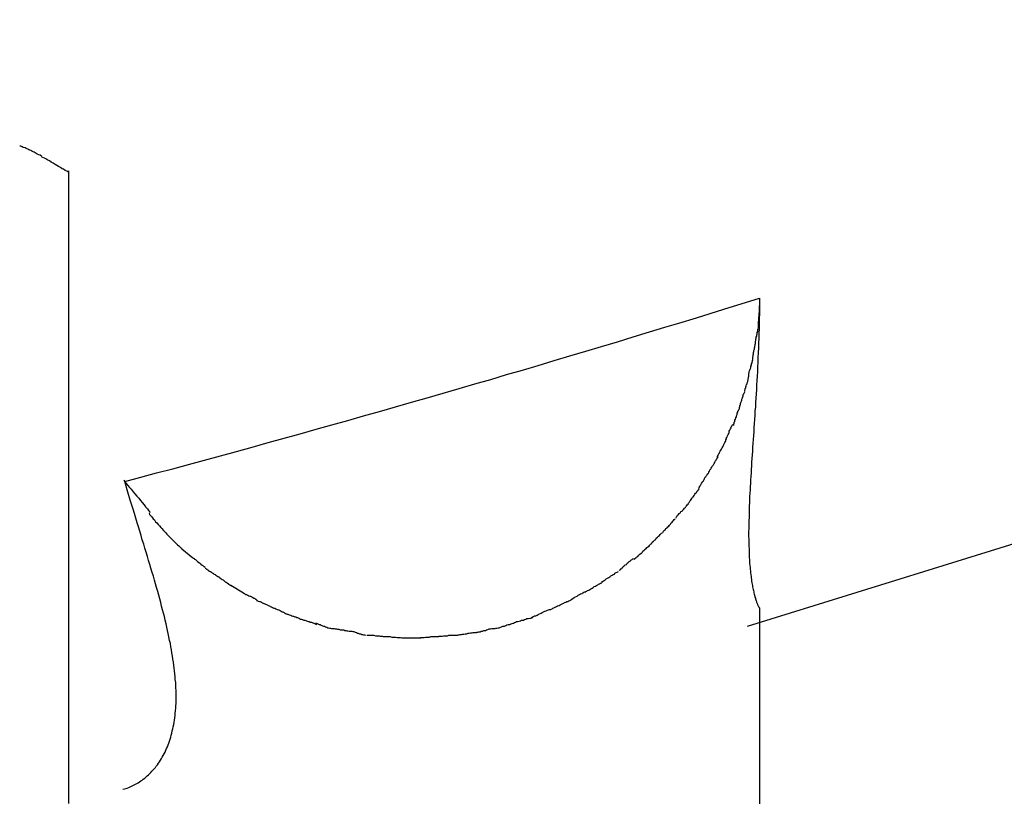
# Model space of a CAD drawing. Extents: x -8 to 8, y -10.5 to 10.5.
# Drawn here: x 2 to 2.5, y -5.2 to -4.8 of the extents above; entities that cross this region are included whole.
import ezdxf

# ---------------------------------------------------------------- set-up
doc = ezdxf.new("R2010")
doc.units = 0
doc.layers.get('0').update_dxf_attribs({"linetype": 'CONTINUOUS'})

msp = doc.modelspace()

# ---------------------------------------------------------------- linework, layer by layer
at = {"color": 0}
for points in [[(2.3438, -5.1139), (2.3438, -5.1139), (2.5659, -5.045), (2.787, -4.9678), (3.0066, -4.8825), (3.2245, -4.7896), (3.44, -4.6892), (3.6532, -4.582), (3.8633, -4.4681), (4.0702, -4.3482), (4.2732, -4.2221), (4.4724, -4.0907), (4.6672, -3.9542), (4.8573, -3.813), (5.0421, -3.6672), (5.2216, -3.5176), (5.3951, -3.3642), (5.5625, -3.2077)], [(2.3438, -5.1139), (2.3438, -5.1139), (2.5659, -5.045), (2.787, -4.9678), (3.0066, -4.8825), (3.2245, -4.7896), (3.44, -4.6892), (3.6532, -4.582), (3.8633, -4.4681), (4.0702, -4.3482), (4.2732, -4.2221), (4.4724, -4.0907), (4.6672, -3.9542), (4.8573, -3.813), (5.0421, -3.6672), (5.2216, -3.5176), (5.3951, -3.3642), (5.5625, -3.2077)], [(1.9864, -4.876), (1.9864, -4.876), (1.9855, -4.8754), (1.9849, -4.8751), (1.9841, -4.8748), (1.9835, -4.8745), (1.9826, -4.8739), (1.982, -4.8736), (1.9814, -4.8733), (1.9808, -4.873), (1.9799, -4.8726), (1.9793, -4.8723), (1.9785, -4.872), (1.9779, -4.8717), (1.977, -4.8714), (1.9764, -4.8711), (1.9758, -4.8708), (1.9752, -4.8707)], [(1.9864, -4.876), (1.9864, -4.876), (1.9855, -4.8754), (1.9849, -4.8751), (1.9841, -4.8748), (1.9835, -4.8745), (1.9826, -4.8739), (1.982, -4.8736), (1.9814, -4.8733), (1.9808, -4.873), (1.9799, -4.8726), (1.9793, -4.8723), (1.9785, -4.872), (1.9779, -4.8717), (1.977, -4.8714), (1.9764, -4.8711), (1.9758, -4.8708), (1.9752, -4.8707)], [(2, -4.8839), (2, -4.8839), (1.9991, -4.8834), (1.9983, -4.8831), (1.9974, -4.8825), (1.9967, -4.8822), (1.9958, -4.8816), (1.9949, -4.8811), (1.994, -4.8805), (1.9931, -4.88), (1.9921, -4.8794), (1.9912, -4.8788), (1.9903, -4.8782), (1.9894, -4.8778), (1.9885, -4.8772), (1.9877, -4.8769), (1.9869, -4.8766), (1.9863, -4.8764)], [(2, -4.8839), (2, -4.8839), (1.9991, -4.8834), (1.9983, -4.8831), (1.9974, -4.8825), (1.9967, -4.8822), (1.9958, -4.8816), (1.9949, -4.8811), (1.994, -4.8805), (1.9931, -4.88), (1.9921, -4.8794), (1.9912, -4.8788), (1.9903, -4.8782), (1.9894, -4.8778), (1.9885, -4.8772), (1.9877, -4.8769), (1.9869, -4.8766), (1.9863, -4.8764)], [(2, -4.8833), (2, -5.2037)], [(2.0284, -5.0406), (2.0365, -5.0385), (2.0445, -5.0363), (2.0527, -5.0342), (2.0607, -5.032), (2.0688, -5.0298), (2.0769, -5.0276), (2.085, -5.0254), (2.093, -5.0232), (2.1011, -5.0209), (2.1091, -5.0187), (2.1172, -5.0165), (2.1253, -5.0142), (2.1333, -5.0119), (2.1414, -5.0097), (2.1494, -5.0074), (2.1575, -5.0051), (2.1655, -5.0028), (2.1736, -5.0005), (2.1816, -4.9982), (2.1897, -4.9959), (2.1977, -4.9936), (2.2057, -4.9912), (2.2138, -4.9889), (2.2218, -4.9865), (2.2298, -4.9842), (2.2378, -4.9818), (2.2459, -4.9794), (2.2539, -4.977), (2.2619, -4.9746), (2.2699, -4.9722), (2.2779, -4.9699), (2.2859, -4.9674), (2.2942, -4.9649), (2.302, -4.9625), (2.309, -4.9604), (2.318, -4.9577), (2.3318, -4.9534), (2.3499, -4.9478)], [(2.3499, -4.9478), (2.3499, -4.9504), (2.3499, -4.953), (2.3499, -4.9555), (2.3498, -4.9581), (2.3497, -4.9606), (2.3497, -4.9631), (2.3496, -4.9657), (2.3495, -4.9681), (2.3494, -4.9706), (2.3494, -4.973), (2.3492, -4.9754), (2.3491, -4.9778), (2.349, -4.9802), (2.3489, -4.9826), (2.3488, -4.9849), (2.3487, -4.9872), (2.3486, -4.9895), (2.3484, -4.9918), (2.3483, -4.994), (2.3482, -4.9963), (2.3481, -4.9985), (2.3479, -5.0007), (2.3478, -5.0028), (2.3476, -5.005), (2.3475, -5.0071), (2.3473, -5.0092), (2.3472, -5.0113), (2.3471, -5.0134), (2.347, -5.0154), (2.3468, -5.0174), (2.3467, -5.0194), (2.3465, -5.0214), (2.3464, -5.0233), (2.3463, -5.0253), (2.3462, -5.0271), (2.346, -5.029), (2.3459, -5.0309), (2.3458, -5.0327), (2.3457, -5.0345), (2.3456, -5.0363), (2.3455, -5.0381), (2.3454, -5.0398), (2.3453, -5.0415), (2.3452, -5.0433), (2.3451, -5.0449), (2.345, -5.0466), (2.3449, -5.0482), (2.3449, -5.0498), (2.3448, -5.0514), (2.3447, -5.0529), (2.3447, -5.0545), (2.3447, -5.056), (2.3446, -5.0575), (2.3446, -5.0589), (2.3445, -5.0604), (2.3445, -5.0618), (2.3445, -5.0632), (2.3445, -5.0646), (2.3444, -5.0659), (2.3444, -5.0672), (2.3444, -5.0685), (2.3445, -5.0698), (2.3445, -5.071), (2.3445, -5.0723), (2.3445, -5.0735), (2.3446, -5.0746), (2.3446, -5.0758), (2.3447, -5.0769), (2.3447, -5.078), (2.3447, -5.0791), (2.3448, -5.0802), (2.3449, -5.0812), (2.3449, -5.0822), (2.345, -5.0832), (2.3451, -5.0842), (2.3452, -5.0851), (2.3453, -5.0861), (2.3454, -5.087), (2.3455, -5.0878), (2.3456, -5.0887), (2.3457, -5.0895), (2.3458, -5.0903), (2.3459, -5.0911), (2.346, -5.0919), (2.3462, -5.0926), (2.3463, -5.0933), (2.3464, -5.094), (2.3465, -5.0947), (2.3467, -5.0953), (2.3468, -5.0959), (2.347, -5.0965), (2.3471, -5.0971), (2.3472, -5.0977), (2.3474, -5.0982), (2.3475, -5.0987), (2.3476, -5.0992), (2.3478, -5.0997), (2.3479, -5.1001), (2.348, -5.1006), (2.3482, -5.101), (2.3483, -5.1014), (2.3484, -5.1017), (2.3486, -5.1021), (2.3487, -5.1024), (2.3488, -5.1027), (2.3489, -5.103), (2.349, -5.1032), (2.3491, -5.1035), (2.3492, -5.1037), (2.3493, -5.1039), (2.3494, -5.1041), (2.3495, -5.1042), (2.3496, -5.1044), (2.3497, -5.1045), (2.3497, -5.1046)], [(2.3499, -4.9478), (2.3497, -4.9554)], [(2.3493, -4.9631), (2.3493, -4.9631), (2.3493, -4.9625), (2.3493, -4.9622), (2.3493, -4.9616), (2.3493, -4.9613), (2.3493, -4.9607), (2.3493, -4.9601), (2.3493, -4.9595), (2.3495, -4.9592), (2.3495, -4.9586), (2.3495, -4.958), (2.3495, -4.9574), (2.3497, -4.9569), (2.3497, -4.9563), (2.3497, -4.9558), (2.3497, -4.9552), (2.3499, -4.9549)], [(2.3493, -4.9631), (2.3493, -4.9631), (2.3493, -4.9625), (2.3493, -4.9622), (2.3493, -4.9616), (2.3493, -4.9613), (2.3493, -4.9607), (2.3493, -4.9601), (2.3493, -4.9595), (2.3495, -4.9592), (2.3495, -4.9586), (2.3495, -4.958), (2.3495, -4.9574), (2.3497, -4.9569), (2.3497, -4.9563), (2.3497, -4.9558), (2.3497, -4.9552), (2.3499, -4.9549)], [(2.3479, -4.9709), (2.3479, -4.9709), (2.3479, -4.9704), (2.3479, -4.9701), (2.3479, -4.9695), (2.348, -4.9692), (2.348, -4.9686), (2.3482, -4.9681), (2.3482, -4.9675), (2.3485, -4.967), (2.3485, -4.9664), (2.3487, -4.9658), (2.3487, -4.9652), (2.349, -4.9647), (2.349, -4.9641), (2.3491, -4.9638), (2.3491, -4.9635), (2.3493, -4.9633)], [(2.3479, -4.9709), (2.3479, -4.9709), (2.3479, -4.9704), (2.3479, -4.9701), (2.3479, -4.9695), (2.348, -4.9692), (2.348, -4.9686), (2.3482, -4.9681), (2.3482, -4.9675), (2.3485, -4.967), (2.3485, -4.9664), (2.3487, -4.9658), (2.3487, -4.9652), (2.349, -4.9647), (2.349, -4.9641), (2.3491, -4.9638), (2.3491, -4.9635), (2.3493, -4.9633)], [(2.3465, -4.9789), (2.3465, -4.9789), (2.3465, -4.9784), (2.3465, -4.9781), (2.3465, -4.9775), (2.3466, -4.9771), (2.3466, -4.9765), (2.3468, -4.9759), (2.3468, -4.9753), (2.3471, -4.9748), (2.3471, -4.9742), (2.3473, -4.9736), (2.3473, -4.973), (2.3476, -4.9725), (2.3476, -4.9719), (2.3477, -4.9715), (2.3477, -4.9711), (2.3479, -4.9709)], [(2.3465, -4.9789), (2.3465, -4.9789), (2.3465, -4.9784), (2.3465, -4.9781), (2.3465, -4.9775), (2.3466, -4.9771), (2.3466, -4.9765), (2.3468, -4.9759), (2.3468, -4.9753), (2.3471, -4.9748), (2.3471, -4.9742), (2.3473, -4.9736), (2.3473, -4.973), (2.3476, -4.9725), (2.3476, -4.9719), (2.3477, -4.9715), (2.3477, -4.9711), (2.3479, -4.9709)], [(2.3445, -4.9874), (2.3445, -4.9874), (2.3445, -4.9869), (2.3445, -4.9866), (2.3445, -4.986), (2.3447, -4.9856), (2.3447, -4.9849), (2.345, -4.9843), (2.3452, -4.9837), (2.3455, -4.9831), (2.3455, -4.9823), (2.3458, -4.9817), (2.3459, -4.9811), (2.3462, -4.9806), (2.3462, -4.98), (2.3464, -4.9796), (2.3464, -4.9792), (2.3466, -4.979)], [(2.3445, -4.9874), (2.3445, -4.9874), (2.3445, -4.9869), (2.3445, -4.9866), (2.3445, -4.986), (2.3447, -4.9856), (2.3447, -4.9849), (2.345, -4.9843), (2.3452, -4.9837), (2.3455, -4.9831), (2.3455, -4.9823), (2.3458, -4.9817), (2.3459, -4.9811), (2.3462, -4.9806), (2.3462, -4.98), (2.3464, -4.9796), (2.3464, -4.9792), (2.3466, -4.979)], [(2.3424, -4.995), (2.3424, -4.995), (2.3424, -4.9944), (2.3426, -4.9941), (2.3426, -4.9935), (2.3429, -4.9932), (2.3429, -4.9926), (2.3432, -4.9921), (2.3433, -4.9915), (2.3436, -4.9912), (2.3436, -4.9906), (2.3439, -4.99), (2.3439, -4.9894), (2.3442, -4.9891), (2.3442, -4.9885), (2.3443, -4.9882), (2.3443, -4.9877), (2.3445, -4.9874)], [(2.3424, -4.995), (2.3424, -4.995), (2.3424, -4.9944), (2.3426, -4.9941), (2.3426, -4.9935), (2.3429, -4.9932), (2.3429, -4.9926), (2.3432, -4.9921), (2.3433, -4.9915), (2.3436, -4.9912), (2.3436, -4.9906), (2.3439, -4.99), (2.3439, -4.9894), (2.3442, -4.9891), (2.3442, -4.9885), (2.3443, -4.9882), (2.3443, -4.9877), (2.3445, -4.9874)], [(2.3397, -5.0038), (2.3397, -5.0038), (2.3397, -5.0032), (2.3399, -5.0027), (2.3399, -5.0021), (2.3402, -5.0018), (2.3402, -5.0012), (2.3405, -5.0006), (2.3407, -5), (2.341, -4.9995), (2.341, -4.9989), (2.3413, -4.9983), (2.3414, -4.9977), (2.3417, -4.9972), (2.3417, -4.9966), (2.342, -4.9962), (2.3422, -4.9957), (2.3425, -4.9954)], [(2.3397, -5.0038), (2.3397, -5.0038), (2.3397, -5.0032), (2.3399, -5.0027), (2.3399, -5.0021), (2.3402, -5.0018), (2.3402, -5.0012), (2.3405, -5.0006), (2.3407, -5), (2.341, -4.9995), (2.341, -4.9989), (2.3413, -4.9983), (2.3414, -4.9977), (2.3417, -4.9972), (2.3417, -4.9966), (2.342, -4.9962), (2.3422, -4.9957), (2.3425, -4.9954)], [(2.3369, -5.0122), (2.3369, -5.0122), (2.3369, -5.0116), (2.3371, -5.0111), (2.3371, -5.0105), (2.3374, -5.0102), (2.3374, -5.0096), (2.3377, -5.009), (2.3379, -5.0084), (2.3382, -5.0079), (2.3382, -5.0073), (2.3385, -5.0067), (2.3386, -5.0061), (2.3389, -5.0056), (2.3389, -5.005), (2.3392, -5.0046), (2.3394, -5.0041), (2.3397, -5.0038)], [(2.3369, -5.0122), (2.3369, -5.0122), (2.3369, -5.0116), (2.3371, -5.0111), (2.3371, -5.0105), (2.3374, -5.0102), (2.3374, -5.0096), (2.3377, -5.009), (2.3379, -5.0084), (2.3382, -5.0079), (2.3382, -5.0073), (2.3385, -5.0067), (2.3386, -5.0061), (2.3389, -5.0056), (2.3389, -5.005), (2.3392, -5.0046), (2.3394, -5.0041), (2.3397, -5.0038)], [(2.3329, -5.0201), (2.3329, -5.0201), (2.3329, -5.0195), (2.3331, -5.019), (2.3332, -5.0184), (2.3335, -5.0181), (2.3337, -5.0175), (2.334, -5.0169), (2.3343, -5.0163), (2.3346, -5.0158), (2.3346, -5.0152), (2.3349, -5.0146), (2.3352, -5.014), (2.3355, -5.0135), (2.3356, -5.0129), (2.3359, -5.0126), (2.3361, -5.0121), (2.3364, -5.0118)], [(2.3329, -5.0201), (2.3329, -5.0201), (2.3329, -5.0195), (2.3331, -5.019), (2.3332, -5.0184), (2.3335, -5.0181), (2.3337, -5.0175), (2.334, -5.0169), (2.3343, -5.0163), (2.3346, -5.0158), (2.3346, -5.0152), (2.3349, -5.0146), (2.3352, -5.014), (2.3355, -5.0135), (2.3356, -5.0129), (2.3359, -5.0126), (2.3361, -5.0121), (2.3364, -5.0118)], [(2.3287, -5.0285), (2.3287, -5.0285), (2.3287, -5.0279), (2.3289, -5.0274), (2.3291, -5.0268), (2.3294, -5.0265), (2.3297, -5.0259), (2.33, -5.0253), (2.3303, -5.0247), (2.3307, -5.0242), (2.331, -5.0236), (2.3313, -5.023), (2.3316, -5.0224), (2.3319, -5.0219), (2.3321, -5.0213), (2.3324, -5.0209), (2.3326, -5.0204), (2.3329, -5.0201)], [(2.3287, -5.0285), (2.3287, -5.0285), (2.3287, -5.0279), (2.3289, -5.0274), (2.3291, -5.0268), (2.3294, -5.0265), (2.3297, -5.0259), (2.33, -5.0253), (2.3303, -5.0247), (2.3307, -5.0242), (2.331, -5.0236), (2.3313, -5.023), (2.3316, -5.0224), (2.3319, -5.0219), (2.3321, -5.0213), (2.3324, -5.0209), (2.3326, -5.0204), (2.3329, -5.0201)], [(2.324, -5.0365), (2.324, -5.0365), (2.3242, -5.0359), (2.3245, -5.0354), (2.3248, -5.0348), (2.3251, -5.0345), (2.3254, -5.0339), (2.3257, -5.0333), (2.326, -5.0327), (2.3266, -5.0322), (2.3269, -5.0316), (2.3272, -5.031), (2.3275, -5.0304), (2.3279, -5.0299), (2.3281, -5.0293), (2.3284, -5.029), (2.3286, -5.0285), (2.3289, -5.0282)], [(2.324, -5.0365), (2.324, -5.0365), (2.3242, -5.0359), (2.3245, -5.0354), (2.3248, -5.0348), (2.3251, -5.0345), (2.3254, -5.0339), (2.3257, -5.0333), (2.326, -5.0327), (2.3266, -5.0322), (2.3269, -5.0316), (2.3272, -5.031), (2.3275, -5.0304), (2.3279, -5.0299), (2.3281, -5.0293), (2.3284, -5.029), (2.3286, -5.0285), (2.3289, -5.0282)], [(2.3191, -5.0442), (2.3191, -5.0442), (2.3193, -5.0436), (2.3196, -5.0432), (2.3199, -5.0426), (2.3202, -5.0423), (2.3205, -5.0417), (2.3208, -5.0412), (2.3211, -5.0406), (2.3215, -5.0403), (2.3218, -5.0397), (2.3221, -5.0391), (2.3224, -5.0385), (2.3227, -5.0382), (2.323, -5.0376), (2.3233, -5.0373), (2.3236, -5.0368), (2.324, -5.0365)], [(2.3191, -5.0442), (2.3191, -5.0442), (2.3193, -5.0436), (2.3196, -5.0432), (2.3199, -5.0426), (2.3202, -5.0423), (2.3205, -5.0417), (2.3208, -5.0412), (2.3211, -5.0406), (2.3215, -5.0403), (2.3218, -5.0397), (2.3221, -5.0391), (2.3224, -5.0385), (2.3227, -5.0382), (2.323, -5.0376), (2.3233, -5.0373), (2.3236, -5.0368), (2.324, -5.0365)], [(2.0275, -5.1965), (2.0282, -5.1963), (2.0289, -5.1961), (2.0296, -5.1959), (2.0304, -5.1956), (2.0311, -5.1953), (2.0318, -5.195), (2.0325, -5.1947), (2.0331, -5.1943), (2.0338, -5.194), (2.0345, -5.1936), (2.0352, -5.1932), (2.0359, -5.1928), (2.0365, -5.1923), (2.0372, -5.1919), (2.0378, -5.1914), (2.0385, -5.1909), (2.0391, -5.1904), (2.0398, -5.1898), (2.0404, -5.1892), (2.041, -5.1887), (2.0416, -5.188), (2.0422, -5.1874), (2.0427, -5.1868), (2.0433, -5.1861), (2.0439, -5.1855), (2.0444, -5.1848), (2.045, -5.1841), (2.0455, -5.1833), (2.046, -5.1826), (2.0465, -5.1818), (2.047, -5.181), (2.0474, -5.1802), (2.0479, -5.1794), (2.0484, -5.1785), (2.0488, -5.1777), (2.0492, -5.1768), (2.0496, -5.1759), (2.05, -5.175), (2.0504, -5.1741), (2.0507, -5.1731), (2.0511, -5.1721), (2.0514, -5.1712), (2.0517, -5.1702), (2.052, -5.1691), (2.0523, -5.1681), (2.0525, -5.167), (2.0528, -5.166), (2.053, -5.1649), (2.0532, -5.1638), (2.0534, -5.1626), (2.0536, -5.1615), (2.0538, -5.1604), (2.0539, -5.1592), (2.054, -5.158), (2.0541, -5.1568), (2.0542, -5.1555), (2.0543, -5.1543), (2.0544, -5.1531), (2.0544, -5.1518), (2.0544, -5.1505), (2.0544, -5.1492), (2.0544, -5.1479), (2.0544, -5.1465), (2.0543, -5.1452), (2.0543, -5.1438), (2.0542, -5.1424), (2.054, -5.141), (2.0539, -5.1395), (2.0538, -5.1381), (2.0536, -5.1366), (2.0535, -5.1352), (2.0533, -5.1337), (2.0531, -5.1321), (2.0528, -5.1306), (2.0526, -5.1291), (2.0523, -5.1275), (2.0521, -5.1259), (2.0518, -5.1243), (2.0515, -5.1227), (2.0511, -5.1211), (2.0508, -5.1194), (2.0504, -5.1177), (2.0501, -5.1161), (2.0497, -5.1144), (2.0493, -5.1127), (2.0489, -5.1109), (2.0485, -5.1091), (2.048, -5.1074), (2.0475, -5.1056), (2.0471, -5.1038), (2.0466, -5.1019), (2.0461, -5.1001), (2.0456, -5.0982), (2.0451, -5.0964), (2.0445, -5.0944), (2.044, -5.0925), (2.0435, -5.0906), (2.0429, -5.0886), (2.0423, -5.0867), (2.0417, -5.0846), (2.0411, -5.0826), (2.0405, -5.0806), (2.0399, -5.0786), (2.0393, -5.0765), (2.0386, -5.0744), (2.038, -5.0723), (2.0373, -5.0702), (2.0367, -5.068), (2.036, -5.0658), (2.0354, -5.0636), (2.0347, -5.0615), (2.034, -5.0592), (2.0333, -5.0569), (2.0326, -5.0547), (2.032, -5.0527), (2.0312, -5.0501), (2.03, -5.046), (2.0284, -5.0406)], [(2.028, -5.04), (2.028, -5.04), (2.0285, -5.0408), (2.0292, -5.0417), (2.0299, -5.0426), (2.0308, -5.0437), (2.0317, -5.0446), (2.0326, -5.0458), (2.0335, -5.0469), (2.0346, -5.0481), (2.0355, -5.049), (2.0364, -5.0502), (2.0373, -5.0513), (2.0383, -5.0525), (2.039, -5.0534), (2.0399, -5.0544), (2.0405, -5.0553), (2.0413, -5.0563)], [(2.028, -5.04), (2.028, -5.04), (2.0285, -5.0408), (2.0292, -5.0417), (2.0299, -5.0426), (2.0308, -5.0437), (2.0317, -5.0446), (2.0326, -5.0458), (2.0335, -5.0469), (2.0346, -5.0481), (2.0355, -5.049), (2.0364, -5.0502), (2.0373, -5.0513), (2.0383, -5.0525), (2.039, -5.0534), (2.0399, -5.0544), (2.0405, -5.0553), (2.0413, -5.0563)], [(2.3138, -5.0522), (2.3138, -5.0522), (2.314, -5.0516), (2.3143, -5.0512), (2.3146, -5.0506), (2.315, -5.0503), (2.3153, -5.0497), (2.3156, -5.0492), (2.3159, -5.0486), (2.3165, -5.0483), (2.3168, -5.0477), (2.3171, -5.0471), (2.3174, -5.0465), (2.318, -5.0462), (2.3183, -5.0456), (2.3186, -5.0453), (2.3189, -5.0449), (2.3194, -5.0446)], [(2.3138, -5.0522), (2.3138, -5.0522), (2.314, -5.0516), (2.3143, -5.0512), (2.3146, -5.0506), (2.315, -5.0503), (2.3153, -5.0497), (2.3156, -5.0492), (2.3159, -5.0486), (2.3165, -5.0483), (2.3168, -5.0477), (2.3171, -5.0471), (2.3174, -5.0465), (2.318, -5.0462), (2.3183, -5.0456), (2.3186, -5.0453), (2.3189, -5.0449), (2.3194, -5.0446)], [(2.3076, -5.0592), (2.3076, -5.0592), (2.3078, -5.0586), (2.3081, -5.0583), (2.3084, -5.0577), (2.3089, -5.0574), (2.3092, -5.0568), (2.3098, -5.0565), (2.3101, -5.0559), (2.3107, -5.0556), (2.311, -5.055), (2.3115, -5.0547), (2.3118, -5.0541), (2.3124, -5.0538), (2.3127, -5.0532), (2.313, -5.0529), (2.3133, -5.0525), (2.3138, -5.0522)], [(2.3076, -5.0592), (2.3076, -5.0592), (2.3078, -5.0586), (2.3081, -5.0583), (2.3084, -5.0577), (2.3089, -5.0574), (2.3092, -5.0568), (2.3098, -5.0565), (2.3101, -5.0559), (2.3107, -5.0556), (2.311, -5.055), (2.3115, -5.0547), (2.3118, -5.0541), (2.3124, -5.0538), (2.3127, -5.0532), (2.313, -5.0529), (2.3133, -5.0525), (2.3138, -5.0522)], [(2.0407, -5.0567), (2.0407, -5.0567), (2.041, -5.0573), (2.0416, -5.058), (2.0422, -5.0586), (2.0428, -5.0595), (2.0434, -5.0601), (2.044, -5.061), (2.0446, -5.0616), (2.0454, -5.0625), (2.046, -5.0631), (2.0466, -5.0639), (2.0472, -5.0645), (2.048, -5.0654), (2.0486, -5.066), (2.0492, -5.0667), (2.0498, -5.0673), (2.0506, -5.0681)], [(2.0407, -5.0567), (2.0407, -5.0567), (2.041, -5.0573), (2.0416, -5.058), (2.0422, -5.0586), (2.0428, -5.0595), (2.0434, -5.0601), (2.044, -5.061), (2.0446, -5.0616), (2.0454, -5.0625), (2.046, -5.0631), (2.0466, -5.0639), (2.0472, -5.0645), (2.048, -5.0654), (2.0486, -5.066), (2.0492, -5.0667), (2.0498, -5.0673), (2.0506, -5.0681)], [(2.3009, -5.0665), (2.3009, -5.0665), (2.3011, -5.066), (2.3014, -5.0657), (2.3017, -5.0653), (2.3022, -5.065), (2.3025, -5.0644), (2.3031, -5.0641), (2.3034, -5.0636), (2.304, -5.0633), (2.3043, -5.0627), (2.3048, -5.0622), (2.3051, -5.0616), (2.3057, -5.0613), (2.306, -5.0607), (2.3063, -5.0604), (2.3066, -5.0599), (2.3071, -5.0596)], [(2.3009, -5.0665), (2.3009, -5.0665), (2.3011, -5.066), (2.3014, -5.0657), (2.3017, -5.0653), (2.3022, -5.065), (2.3025, -5.0644), (2.3031, -5.0641), (2.3034, -5.0636), (2.304, -5.0633), (2.3043, -5.0627), (2.3048, -5.0622), (2.3051, -5.0616), (2.3057, -5.0613), (2.306, -5.0607), (2.3063, -5.0604), (2.3066, -5.0599), (2.3071, -5.0596)], [(2.0505, -5.0681), (2.0505, -5.0681), (2.0508, -5.0684), (2.0511, -5.0687), (2.0514, -5.069), (2.0519, -5.0695), (2.0522, -5.0698), (2.0528, -5.0704), (2.0533, -5.0709), (2.0539, -5.0715), (2.0542, -5.0718), (2.0548, -5.0724), (2.0552, -5.0727), (2.0558, -5.0733), (2.0561, -5.0736), (2.0566, -5.0741), (2.0569, -5.0744), (2.0575, -5.075)], [(2.0505, -5.0681), (2.0505, -5.0681), (2.0508, -5.0684), (2.0511, -5.0687), (2.0514, -5.069), (2.0519, -5.0695), (2.0522, -5.0698), (2.0528, -5.0704), (2.0533, -5.0709), (2.0539, -5.0715), (2.0542, -5.0718), (2.0548, -5.0724), (2.0552, -5.0727), (2.0558, -5.0733), (2.0561, -5.0736), (2.0566, -5.0741), (2.0569, -5.0744), (2.0575, -5.075)], [(2.2939, -5.0735), (2.2939, -5.0735), (2.2941, -5.073), (2.2944, -5.0727), (2.2947, -5.0723), (2.2953, -5.072), (2.2956, -5.0714), (2.2962, -5.0709), (2.2967, -5.0703), (2.2973, -5.07), (2.2976, -5.0694), (2.2982, -5.0689), (2.2987, -5.0683), (2.2993, -5.068), (2.2996, -5.0674), (2.3, -5.0671), (2.3003, -5.0668), (2.3008, -5.0666)], [(2.2939, -5.0735), (2.2939, -5.0735), (2.2941, -5.073), (2.2944, -5.0727), (2.2947, -5.0723), (2.2953, -5.072), (2.2956, -5.0714), (2.2962, -5.0709), (2.2967, -5.0703), (2.2973, -5.07), (2.2976, -5.0694), (2.2982, -5.0689), (2.2987, -5.0683), (2.2993, -5.068), (2.2996, -5.0674), (2.3, -5.0671), (2.3003, -5.0668), (2.3008, -5.0666)], [(2.0629, -5.0794), (2.0574, -5.0749)], [(2.2865, -5.0801), (2.2865, -5.0801), (2.2868, -5.0796), (2.2873, -5.0793), (2.2876, -5.0789), (2.2882, -5.0786), (2.2887, -5.078), (2.2893, -5.0775), (2.2899, -5.0769), (2.2905, -5.0766), (2.2908, -5.076), (2.2914, -5.0755), (2.2919, -5.0749), (2.2925, -5.0746), (2.2928, -5.0741), (2.2933, -5.0738), (2.2936, -5.0735), (2.2941, -5.0733)], [(2.2865, -5.0801), (2.2865, -5.0801), (2.2868, -5.0796), (2.2873, -5.0793), (2.2876, -5.0789), (2.2882, -5.0786), (2.2887, -5.078), (2.2893, -5.0775), (2.2899, -5.0769), (2.2905, -5.0766), (2.2908, -5.076), (2.2914, -5.0755), (2.2919, -5.0749), (2.2925, -5.0746), (2.2928, -5.0741), (2.2933, -5.0738), (2.2936, -5.0735), (2.2941, -5.0733)], [(2.063, -5.0794), (2.063, -5.0794), (2.0632, -5.0794), (2.0635, -5.0797), (2.0638, -5.0799), (2.0642, -5.0802), (2.0645, -5.0805), (2.065, -5.0808), (2.0653, -5.0811), (2.0659, -5.0816), (2.0662, -5.0819), (2.0667, -5.0822), (2.067, -5.0825), (2.0676, -5.083), (2.0679, -5.0832), (2.0683, -5.0835), (2.0686, -5.0837), (2.0691, -5.084)], [(2.063, -5.0794), (2.063, -5.0794), (2.0632, -5.0794), (2.0635, -5.0797), (2.0638, -5.0799), (2.0642, -5.0802), (2.0645, -5.0805), (2.065, -5.0808), (2.0653, -5.0811), (2.0659, -5.0816), (2.0662, -5.0819), (2.0667, -5.0822), (2.067, -5.0825), (2.0676, -5.083), (2.0679, -5.0832), (2.0683, -5.0835), (2.0686, -5.0837), (2.0691, -5.084)], [(2.2788, -5.0858), (2.2788, -5.0858), (2.2791, -5.0853), (2.2796, -5.085), (2.2799, -5.0846), (2.2805, -5.0843), (2.2808, -5.0837), (2.2814, -5.0834), (2.2819, -5.0829), (2.2825, -5.0826), (2.2828, -5.082), (2.2834, -5.0817), (2.2839, -5.0811), (2.2845, -5.0808), (2.2848, -5.0804), (2.2854, -5.0801), (2.2858, -5.0798), (2.2864, -5.0796)], [(2.2788, -5.0858), (2.2788, -5.0858), (2.2791, -5.0853), (2.2796, -5.085), (2.2799, -5.0846), (2.2805, -5.0843), (2.2808, -5.0837), (2.2814, -5.0834), (2.2819, -5.0829), (2.2825, -5.0826), (2.2828, -5.082), (2.2834, -5.0817), (2.2839, -5.0811), (2.2845, -5.0808), (2.2848, -5.0804), (2.2854, -5.0801), (2.2858, -5.0798), (2.2864, -5.0796)], [(2.0691, -5.0845), (2.0691, -5.0845), (2.0694, -5.0845), (2.0697, -5.0848), (2.07, -5.0851), (2.0705, -5.0854), (2.0708, -5.0857), (2.0714, -5.086), (2.0718, -5.0863), (2.0724, -5.0866), (2.0727, -5.0869), (2.0733, -5.0872), (2.0736, -5.0875), (2.0742, -5.0878), (2.0745, -5.0881), (2.075, -5.0884), (2.0753, -5.0887), (2.0759, -5.089)], [(2.0691, -5.0845), (2.0691, -5.0845), (2.0694, -5.0845), (2.0697, -5.0848), (2.07, -5.0851), (2.0705, -5.0854), (2.0708, -5.0857), (2.0714, -5.086), (2.0718, -5.0863), (2.0724, -5.0866), (2.0727, -5.0869), (2.0733, -5.0872), (2.0736, -5.0875), (2.0742, -5.0878), (2.0745, -5.0881), (2.075, -5.0884), (2.0753, -5.0887), (2.0759, -5.089)], [(2.2701, -5.0918), (2.2701, -5.0918), (2.2704, -5.0913), (2.2709, -5.091), (2.2712, -5.0907), (2.2718, -5.0904), (2.2723, -5.0899), (2.2729, -5.0896), (2.2735, -5.0893), (2.2741, -5.089), (2.2746, -5.0884), (2.2752, -5.0881), (2.2758, -5.0878), (2.2764, -5.0875), (2.2767, -5.0871), (2.2773, -5.0868), (2.2778, -5.0865), (2.2784, -5.0863)], [(2.2701, -5.0918), (2.2701, -5.0918), (2.2704, -5.0913), (2.2709, -5.091), (2.2712, -5.0907), (2.2718, -5.0904), (2.2723, -5.0899), (2.2729, -5.0896), (2.2735, -5.0893), (2.2741, -5.089), (2.2746, -5.0884), (2.2752, -5.0881), (2.2758, -5.0878), (2.2764, -5.0875), (2.2767, -5.0871), (2.2773, -5.0868), (2.2778, -5.0865), (2.2784, -5.0863)], [(2.0756, -5.0888), (2.0756, -5.0888), (2.0758, -5.0888), (2.0761, -5.089), (2.0764, -5.0893), (2.0769, -5.0896), (2.0772, -5.0899), (2.0778, -5.0902), (2.0783, -5.0905), (2.0789, -5.0911), (2.0792, -5.0914), (2.0798, -5.0917), (2.0803, -5.092), (2.0809, -5.0925), (2.0812, -5.0927), (2.0816, -5.093), (2.0819, -5.0932), (2.0824, -5.0935)], [(2.0756, -5.0888), (2.0756, -5.0888), (2.0758, -5.0888), (2.0761, -5.089), (2.0764, -5.0893), (2.0769, -5.0896), (2.0772, -5.0899), (2.0778, -5.0902), (2.0783, -5.0905), (2.0789, -5.0911), (2.0792, -5.0914), (2.0798, -5.0917), (2.0803, -5.092), (2.0809, -5.0925), (2.0812, -5.0927), (2.0816, -5.093), (2.0819, -5.0932), (2.0824, -5.0935)], [(2.0886, -5.0972), (2.0821, -5.0933)], [(2.2617, -5.0967), (2.2617, -5.0967), (2.262, -5.0964), (2.2625, -5.0962), (2.2628, -5.0959), (2.2634, -5.0957), (2.2639, -5.0953), (2.2645, -5.095), (2.2651, -5.0947), (2.2657, -5.0944), (2.2662, -5.0939), (2.2668, -5.0936), (2.2674, -5.0933), (2.268, -5.093), (2.2683, -5.0927), (2.2689, -5.0924), (2.2694, -5.0921), (2.27, -5.0919)], [(2.2617, -5.0967), (2.2617, -5.0967), (2.262, -5.0964), (2.2625, -5.0962), (2.2628, -5.0959), (2.2634, -5.0957), (2.2639, -5.0953), (2.2645, -5.095), (2.2651, -5.0947), (2.2657, -5.0944), (2.2662, -5.0939), (2.2668, -5.0936), (2.2674, -5.0933), (2.268, -5.093), (2.2683, -5.0927), (2.2689, -5.0924), (2.2694, -5.0921), (2.27, -5.0919)], [(2.0885, -5.0972), (2.0885, -5.0972), (2.0887, -5.0972), (2.089, -5.0974), (2.0893, -5.0975), (2.0898, -5.0978), (2.0901, -5.0979), (2.0907, -5.0982), (2.0912, -5.0985), (2.0918, -5.0988), (2.0921, -5.0988), (2.0927, -5.0991), (2.0932, -5.0994), (2.0938, -5.0997), (2.0941, -5.0998), (2.0945, -5.1001), (2.0948, -5.1003), (2.0953, -5.1006)], [(2.0885, -5.0972), (2.0885, -5.0972), (2.0887, -5.0972), (2.089, -5.0974), (2.0893, -5.0975), (2.0898, -5.0978), (2.0901, -5.0979), (2.0907, -5.0982), (2.0912, -5.0985), (2.0918, -5.0988), (2.0921, -5.0988), (2.0927, -5.0991), (2.0932, -5.0994), (2.0938, -5.0997), (2.0941, -5.0998), (2.0945, -5.1001), (2.0948, -5.1003), (2.0953, -5.1006)], [(2.0952, -5.1009), (2.0952, -5.1009), (2.0954, -5.1009), (2.0957, -5.1011), (2.096, -5.1012), (2.0966, -5.1015), (2.097, -5.1015), (2.0976, -5.1018), (2.0982, -5.1021), (2.0988, -5.1024), (2.0991, -5.1024), (2.0997, -5.1027), (2.1002, -5.103), (2.1008, -5.1033), (2.1011, -5.1034), (2.1017, -5.1037), (2.102, -5.1039), (2.1025, -5.1042)], [(2.0952, -5.1009), (2.0952, -5.1009), (2.0954, -5.1009), (2.0957, -5.1011), (2.096, -5.1012), (2.0966, -5.1015), (2.097, -5.1015), (2.0976, -5.1018), (2.0982, -5.1021), (2.0988, -5.1024), (2.0991, -5.1024), (2.0997, -5.1027), (2.1002, -5.103), (2.1008, -5.1033), (2.1011, -5.1034), (2.1017, -5.1037), (2.102, -5.1039), (2.1025, -5.1042)], [(2.244, -5.1056), (2.244, -5.1056), (2.2443, -5.1053), (2.2448, -5.1051), (2.2452, -5.1048), (2.2458, -5.1046), (2.2464, -5.1043), (2.247, -5.104), (2.2476, -5.1037), (2.2484, -5.1034), (2.249, -5.1031), (2.2496, -5.1028), (2.2502, -5.1025), (2.2508, -5.1022), (2.2512, -5.1019), (2.2518, -5.1017), (2.2523, -5.1014), (2.2529, -5.1014)], [(2.244, -5.1056), (2.244, -5.1056), (2.2443, -5.1053), (2.2448, -5.1051), (2.2452, -5.1048), (2.2458, -5.1046), (2.2464, -5.1043), (2.247, -5.104), (2.2476, -5.1037), (2.2484, -5.1034), (2.249, -5.1031), (2.2496, -5.1028), (2.2502, -5.1025), (2.2508, -5.1022), (2.2512, -5.1019), (2.2518, -5.1017), (2.2523, -5.1014), (2.2529, -5.1014)], [(2.2531, -5.1014), (2.2531, -5.1014), (2.2534, -5.1011), (2.2539, -5.1009), (2.2543, -5.1006), (2.2549, -5.1003), (2.2555, -5.0997), (2.2561, -5.0994), (2.2567, -5.0991), (2.2575, -5.0988), (2.2581, -5.0982), (2.2587, -5.0979), (2.2593, -5.0976), (2.26, -5.0973), (2.2604, -5.097), (2.261, -5.0967), (2.2614, -5.0965), (2.262, -5.0965)], [(2.2531, -5.1014), (2.2531, -5.1014), (2.2534, -5.1011), (2.2539, -5.1009), (2.2543, -5.1006), (2.2549, -5.1003), (2.2555, -5.0997), (2.2561, -5.0994), (2.2567, -5.0991), (2.2575, -5.0988), (2.2581, -5.0982), (2.2587, -5.0979), (2.2593, -5.0976), (2.26, -5.0973), (2.2604, -5.097), (2.261, -5.0967), (2.2614, -5.0965), (2.262, -5.0965)], [(2.1025, -5.1042), (2.1025, -5.1042), (2.1027, -5.1042), (2.103, -5.1044), (2.1033, -5.1045), (2.1039, -5.1048), (2.1044, -5.1048), (2.105, -5.1051), (2.1056, -5.1054), (2.1062, -5.1057), (2.1065, -5.1057), (2.1071, -5.106), (2.1076, -5.1063), (2.1082, -5.1066), (2.1085, -5.1067), (2.1091, -5.107), (2.1094, -5.1072), (2.1099, -5.1075)], [(2.1025, -5.1042), (2.1025, -5.1042), (2.1027, -5.1042), (2.103, -5.1044), (2.1033, -5.1045), (2.1039, -5.1048), (2.1044, -5.1048), (2.105, -5.1051), (2.1056, -5.1054), (2.1062, -5.1057), (2.1065, -5.1057), (2.1071, -5.106), (2.1076, -5.1063), (2.1082, -5.1066), (2.1085, -5.1067), (2.1091, -5.107), (2.1094, -5.1072), (2.1099, -5.1075)], [(2.2346, -5.1095), (2.2346, -5.1095), (2.2349, -5.1092), (2.2354, -5.109), (2.236, -5.1087), (2.2366, -5.1086), (2.2372, -5.1083), (2.2378, -5.108), (2.2384, -5.1077), (2.2393, -5.1074), (2.2399, -5.107), (2.2405, -5.1067), (2.2411, -5.1064), (2.2419, -5.1061), (2.2425, -5.1058), (2.2431, -5.1056), (2.2436, -5.1054), (2.2442, -5.1054)], [(2.2346, -5.1095), (2.2346, -5.1095), (2.2349, -5.1092), (2.2354, -5.109), (2.236, -5.1087), (2.2366, -5.1086), (2.2372, -5.1083), (2.2378, -5.108), (2.2384, -5.1077), (2.2393, -5.1074), (2.2399, -5.107), (2.2405, -5.1067), (2.2411, -5.1064), (2.2419, -5.1061), (2.2425, -5.1058), (2.2431, -5.1056), (2.2436, -5.1054), (2.2442, -5.1054)], [(2.3498, -5.1046), (2.3498, -5.1046), (2.3498, -5.1046), (2.3498, -5.1046), (2.3498, -5.1046), (2.3498, -5.1046), (2.3498, -5.1046), (2.3498, -5.1046), (2.3498, -5.1046), (2.3498, -5.1046), (2.3498, -5.1046), (2.3498, -5.1046), (2.3498, -5.1046), (2.3498, -5.1046), (2.3498, -5.1046), (2.3498, -5.1046), (2.3498, -5.1046), (2.3498, -5.1046)], [(2.3498, -5.1046), (2.3498, -5.1046), (2.3498, -5.1046), (2.3498, -5.1046), (2.3498, -5.1046), (2.3498, -5.1046), (2.3498, -5.1046), (2.3498, -5.1046), (2.3498, -5.1046), (2.3498, -5.1046), (2.3498, -5.1046), (2.3498, -5.1046), (2.3498, -5.1046), (2.3498, -5.1046), (2.3498, -5.1046), (2.3498, -5.1046), (2.3498, -5.1046), (2.3498, -5.1046)], [(2.3498, -5.1046), (2.3498, -5.1046), (2.3498, -5.1046), (2.3498, -5.1046), (2.3498, -5.1046), (2.3498, -5.1046), (2.3498, -5.1046), (2.3498, -5.1046), (2.3498, -5.1046), (2.3498, -5.1046), (2.3498, -5.1046), (2.3498, -5.1046), (2.3498, -5.1046), (2.3498, -5.1046), (2.3498, -5.1046), (2.3498, -5.1046), (2.3498, -5.1046), (2.3499, -5.1047)], [(2.3498, -5.1046), (2.3498, -5.1046), (2.3498, -5.1046), (2.3498, -5.1046), (2.3498, -5.1046), (2.3498, -5.1046), (2.3498, -5.1046), (2.3498, -5.1046), (2.3498, -5.1046), (2.3498, -5.1046), (2.3498, -5.1046), (2.3498, -5.1046), (2.3498, -5.1046), (2.3498, -5.1046), (2.3498, -5.1046), (2.3498, -5.1046), (2.3498, -5.1046), (2.3499, -5.1047)], [(2.3499, -5.1047), (2.3499, -5.1047), (2.3499, -5.1047), (2.3499, -5.1047), (2.3499, -5.1047), (2.3499, -5.1047), (2.3499, -5.1047), (2.3499, -5.1047), (2.3499, -5.1047), (2.3499, -5.1047), (2.3499, -5.1047), (2.3499, -5.1047), (2.3499, -5.1047), (2.3499, -5.1047), (2.3499, -5.1047), (2.3499, -5.1047), (2.3499, -5.1047), (2.3499, -5.1048)], [(2.3499, -5.1047), (2.3499, -5.1047), (2.3499, -5.1047), (2.3499, -5.1047), (2.3499, -5.1047), (2.3499, -5.1047), (2.3499, -5.1047), (2.3499, -5.1047), (2.3499, -5.1047), (2.3499, -5.1047), (2.3499, -5.1047), (2.3499, -5.1047), (2.3499, -5.1047), (2.3499, -5.1047), (2.3499, -5.1047), (2.3499, -5.1047), (2.3499, -5.1047), (2.3499, -5.1048)], [(2.35, -5.2592), (2.35, -5.1048)], [(2.11, -5.1076), (2.11, -5.1076), (2.1103, -5.1076), (2.1107, -5.1078), (2.111, -5.1078), (2.1116, -5.1081), (2.1119, -5.1081), (2.1125, -5.1084), (2.113, -5.1086), (2.1136, -5.1089), (2.1139, -5.1089), (2.1145, -5.1092), (2.115, -5.1092), (2.1156, -5.1095), (2.1159, -5.1095), (2.1165, -5.1098), (2.1169, -5.11), (2.1175, -5.1103)], [(2.11, -5.1076), (2.11, -5.1076), (2.1103, -5.1076), (2.1107, -5.1078), (2.111, -5.1078), (2.1116, -5.1081), (2.1119, -5.1081), (2.1125, -5.1084), (2.113, -5.1086), (2.1136, -5.1089), (2.1139, -5.1089), (2.1145, -5.1092), (2.115, -5.1092), (2.1156, -5.1095), (2.1159, -5.1095), (2.1165, -5.1098), (2.1169, -5.11), (2.1175, -5.1103)], [(2.1174, -5.1103), (2.1174, -5.1103), (2.1177, -5.1103), (2.1182, -5.1105), (2.1185, -5.1105), (2.1191, -5.1108), (2.1196, -5.1108), (2.1202, -5.1111), (2.1208, -5.1113), (2.1214, -5.1116), (2.1218, -5.1116), (2.1224, -5.1119), (2.123, -5.1119), (2.1236, -5.1122), (2.1239, -5.1122), (2.1245, -5.1125), (2.1249, -5.1127), (2.1255, -5.113)], [(2.1174, -5.1103), (2.1174, -5.1103), (2.1177, -5.1103), (2.1182, -5.1105), (2.1185, -5.1105), (2.1191, -5.1108), (2.1196, -5.1108), (2.1202, -5.1111), (2.1208, -5.1113), (2.1214, -5.1116), (2.1218, -5.1116), (2.1224, -5.1119), (2.123, -5.1119), (2.1236, -5.1122), (2.1239, -5.1122), (2.1245, -5.1125), (2.1249, -5.1127), (2.1255, -5.113)], [(2.2255, -5.1124), (2.2255, -5.1124), (2.2258, -5.1121), (2.2263, -5.1119), (2.2269, -5.1116), (2.2275, -5.1116), (2.2281, -5.1113), (2.2288, -5.1112), (2.2294, -5.1109), (2.2303, -5.1109), (2.2309, -5.1106), (2.2315, -5.1104), (2.2321, -5.1101), (2.2329, -5.1101), (2.2335, -5.1098), (2.2341, -5.1098), (2.2345, -5.1096), (2.2351, -5.1096)], [(2.2255, -5.1124), (2.2255, -5.1124), (2.2258, -5.1121), (2.2263, -5.1119), (2.2269, -5.1116), (2.2275, -5.1116), (2.2281, -5.1113), (2.2288, -5.1112), (2.2294, -5.1109), (2.2303, -5.1109), (2.2309, -5.1106), (2.2315, -5.1104), (2.2321, -5.1101), (2.2329, -5.1101), (2.2335, -5.1098), (2.2341, -5.1098), (2.2345, -5.1096), (2.2351, -5.1096)], [(2.1251, -5.1124), (2.1251, -5.1124), (2.1254, -5.1124), (2.1259, -5.1126), (2.1262, -5.1127), (2.1268, -5.113), (2.1273, -5.1131), (2.1279, -5.1134), (2.1285, -5.1137), (2.1291, -5.114), (2.1295, -5.114), (2.1301, -5.1143), (2.1307, -5.1144), (2.1313, -5.1147), (2.1316, -5.1147), (2.1322, -5.1149), (2.1326, -5.1149), (2.1332, -5.1151)], [(2.1251, -5.1124), (2.1251, -5.1124), (2.1254, -5.1124), (2.1259, -5.1126), (2.1262, -5.1127), (2.1268, -5.113), (2.1273, -5.1131), (2.1279, -5.1134), (2.1285, -5.1137), (2.1291, -5.114), (2.1295, -5.114), (2.1301, -5.1143), (2.1307, -5.1144), (2.1313, -5.1147), (2.1316, -5.1147), (2.1322, -5.1149), (2.1326, -5.1149), (2.1332, -5.1151)], [(2.1332, -5.1151), (2.1332, -5.1151), (2.1335, -5.1151), (2.134, -5.1151), (2.1344, -5.1151), (2.135, -5.1152), (2.1356, -5.1152), (2.1362, -5.1154), (2.1368, -5.1154), (2.1375, -5.1157), (2.1381, -5.1157), (2.1387, -5.1158), (2.1393, -5.1158), (2.1399, -5.1161), (2.1403, -5.1161), (2.1409, -5.1162), (2.1414, -5.1162), (2.142, -5.1164)], [(2.1332, -5.1151), (2.1332, -5.1151), (2.1335, -5.1151), (2.134, -5.1151), (2.1344, -5.1151), (2.135, -5.1152), (2.1356, -5.1152), (2.1362, -5.1154), (2.1368, -5.1154), (2.1375, -5.1157), (2.1381, -5.1157), (2.1387, -5.1158), (2.1393, -5.1158), (2.1399, -5.1161), (2.1403, -5.1161), (2.1409, -5.1162), (2.1414, -5.1162), (2.142, -5.1164)], [(2.2064, -5.1172), (2.2064, -5.1172), (2.2067, -5.117), (2.2072, -5.117), (2.2078, -5.1168), (2.2084, -5.1168), (2.209, -5.1165), (2.2096, -5.1164), (2.2102, -5.1161), (2.2111, -5.1161), (2.2117, -5.1158), (2.2123, -5.1156), (2.2129, -5.1153), (2.2137, -5.1153), (2.2143, -5.1151), (2.2149, -5.1151), (2.2154, -5.1151), (2.216, -5.1151)], [(2.2064, -5.1172), (2.2064, -5.1172), (2.2067, -5.117), (2.2072, -5.117), (2.2078, -5.1168), (2.2084, -5.1168), (2.209, -5.1165), (2.2096, -5.1164), (2.2102, -5.1161), (2.2111, -5.1161), (2.2117, -5.1158), (2.2123, -5.1156), (2.2129, -5.1153), (2.2137, -5.1153), (2.2143, -5.1151), (2.2149, -5.1151), (2.2154, -5.1151), (2.216, -5.1151)], [(2.2161, -5.1151), (2.2161, -5.1151), (2.2164, -5.1149), (2.2169, -5.1149), (2.2175, -5.1147), (2.2181, -5.1147), (2.2187, -5.1144), (2.2193, -5.1142), (2.2199, -5.1139), (2.2208, -5.1139), (2.2214, -5.1136), (2.222, -5.1133), (2.2226, -5.113), (2.2234, -5.113), (2.224, -5.1127), (2.2246, -5.1126), (2.2251, -5.1124), (2.2257, -5.1124)], [(2.2161, -5.1151), (2.2161, -5.1151), (2.2164, -5.1149), (2.2169, -5.1149), (2.2175, -5.1147), (2.2181, -5.1147), (2.2187, -5.1144), (2.2193, -5.1142), (2.2199, -5.1139), (2.2208, -5.1139), (2.2214, -5.1136), (2.222, -5.1133), (2.2226, -5.113), (2.2234, -5.113), (2.224, -5.1127), (2.2246, -5.1126), (2.2251, -5.1124), (2.2257, -5.1124)], [(2.1423, -5.1165), (2.1423, -5.1165), (2.1426, -5.1165), (2.1431, -5.1165), (2.1434, -5.1165), (2.144, -5.1167), (2.1445, -5.1167), (2.1451, -5.117), (2.1457, -5.1172), (2.1463, -5.1175), (2.1467, -5.1175), (2.1473, -5.1178), (2.1479, -5.1178), (2.1485, -5.1181), (2.1488, -5.1181), (2.1494, -5.1183), (2.1498, -5.1183), (2.1504, -5.1185)], [(2.1423, -5.1165), (2.1423, -5.1165), (2.1426, -5.1165), (2.1431, -5.1165), (2.1434, -5.1165), (2.144, -5.1167), (2.1445, -5.1167), (2.1451, -5.117), (2.1457, -5.1172), (2.1463, -5.1175), (2.1467, -5.1175), (2.1473, -5.1178), (2.1479, -5.1178), (2.1485, -5.1181), (2.1488, -5.1181), (2.1494, -5.1183), (2.1498, -5.1183), (2.1504, -5.1185)], [(2.151, -5.1185), (2.151, -5.1185), (2.1513, -5.1185), (2.1518, -5.1185), (2.1522, -5.1185), (2.1528, -5.1185), (2.1534, -5.1185), (2.154, -5.1185), (2.1546, -5.1185), (2.1554, -5.1188), (2.156, -5.1188), (2.1566, -5.1188), (2.1572, -5.1188), (2.1578, -5.119), (2.1582, -5.119), (2.1588, -5.119), (2.1592, -5.119), (2.1598, -5.1192)], [(2.151, -5.1185), (2.151, -5.1185), (2.1513, -5.1185), (2.1518, -5.1185), (2.1522, -5.1185), (2.1528, -5.1185), (2.1534, -5.1185), (2.154, -5.1185), (2.1546, -5.1185), (2.1554, -5.1188), (2.156, -5.1188), (2.1566, -5.1188), (2.1572, -5.1188), (2.1578, -5.119), (2.1582, -5.119), (2.1588, -5.119), (2.1592, -5.119), (2.1598, -5.1192)], [(2.1593, -5.1192), (2.1593, -5.1192), (2.1596, -5.1192), (2.1601, -5.1192), (2.1605, -5.1192), (2.1611, -5.1192), (2.1617, -5.1192), (2.1623, -5.1192), (2.1629, -5.1192), (2.1637, -5.1195), (2.1643, -5.1195), (2.1649, -5.1195), (2.1655, -5.1195), (2.1663, -5.1197), (2.1669, -5.1197), (2.1675, -5.1197), (2.1681, -5.1197), (2.1688, -5.1199)], [(2.1593, -5.1192), (2.1593, -5.1192), (2.1596, -5.1192), (2.1601, -5.1192), (2.1605, -5.1192), (2.1611, -5.1192), (2.1617, -5.1192), (2.1623, -5.1192), (2.1629, -5.1192), (2.1637, -5.1195), (2.1643, -5.1195), (2.1649, -5.1195), (2.1655, -5.1195), (2.1663, -5.1197), (2.1669, -5.1197), (2.1675, -5.1197), (2.1681, -5.1197), (2.1688, -5.1199)], [(2.1688, -5.1199), (2.1688, -5.1199), (2.1691, -5.1199), (2.1694, -5.1199), (2.1697, -5.1199), (2.1703, -5.1199), (2.1706, -5.1199), (2.1709, -5.1199), (2.1712, -5.1199), (2.1718, -5.1199), (2.1721, -5.1199), (2.1724, -5.1199), (2.1727, -5.1199), (2.1733, -5.1199), (2.1736, -5.1199), (2.174, -5.1199), (2.1743, -5.1199), (2.1749, -5.1199), (2.1749, -5.1199), (2.1749, -5.1199), (2.1751, -5.1199), (2.1752, -5.1199), (2.1755, -5.1199), (2.1756, -5.1199), (2.1759, -5.1199), (2.1762, -5.1199), (2.1765, -5.1199), (2.1765, -5.1199), (2.1768, -5.1199), (2.1771, -5.1199), (2.1774, -5.1199), (2.1775, -5.1199), (2.1778, -5.1199), (2.178, -5.1199), (2.1783, -5.1199)], [(2.1688, -5.1199), (2.1688, -5.1199), (2.1691, -5.1199), (2.1694, -5.1199), (2.1697, -5.1199), (2.1703, -5.1199), (2.1706, -5.1199), (2.1709, -5.1199), (2.1712, -5.1199), (2.1718, -5.1199), (2.1721, -5.1199), (2.1724, -5.1199), (2.1727, -5.1199), (2.1733, -5.1199), (2.1736, -5.1199), (2.174, -5.1199), (2.1743, -5.1199), (2.1749, -5.1199), (2.1749, -5.1199), (2.1749, -5.1199), (2.1751, -5.1199), (2.1752, -5.1199), (2.1755, -5.1199), (2.1756, -5.1199), (2.1759, -5.1199), (2.1762, -5.1199), (2.1765, -5.1199), (2.1765, -5.1199), (2.1768, -5.1199), (2.1771, -5.1199), (2.1774, -5.1199), (2.1775, -5.1199), (2.1778, -5.1199), (2.178, -5.1199), (2.1783, -5.1199)], [(2.1779, -5.1199), (2.1779, -5.1199), (2.1783, -5.1197), (2.1789, -5.1197), (2.1795, -5.1197), (2.1801, -5.1197), (2.1807, -5.1195), (2.1813, -5.1195), (2.1819, -5.1195), (2.1828, -5.1195), (2.1834, -5.1192), (2.184, -5.1192), (2.1846, -5.1192), (2.1853, -5.1192), (2.1857, -5.1192), (2.1863, -5.1192), (2.1868, -5.1192), (2.1874, -5.1192)], [(2.1779, -5.1199), (2.1779, -5.1199), (2.1783, -5.1197), (2.1789, -5.1197), (2.1795, -5.1197), (2.1801, -5.1197), (2.1807, -5.1195), (2.1813, -5.1195), (2.1819, -5.1195), (2.1828, -5.1195), (2.1834, -5.1192), (2.184, -5.1192), (2.1846, -5.1192), (2.1853, -5.1192), (2.1857, -5.1192), (2.1863, -5.1192), (2.1868, -5.1192), (2.1874, -5.1192)], [(2.1872, -5.1192), (2.1872, -5.1192), (2.1875, -5.119), (2.188, -5.119), (2.1886, -5.119), (2.1892, -5.119), (2.1898, -5.1188), (2.1904, -5.1188), (2.191, -5.1188), (2.1919, -5.1188), (2.1925, -5.1185), (2.1931, -5.1185), (2.1937, -5.1185), (2.1945, -5.1185), (2.1951, -5.1185), (2.1957, -5.1185), (2.1961, -5.1185), (2.1967, -5.1185)], [(2.1872, -5.1192), (2.1872, -5.1192), (2.1875, -5.119), (2.188, -5.119), (2.1886, -5.119), (2.1892, -5.119), (2.1898, -5.1188), (2.1904, -5.1188), (2.191, -5.1188), (2.1919, -5.1188), (2.1925, -5.1185), (2.1931, -5.1185), (2.1937, -5.1185), (2.1945, -5.1185), (2.1951, -5.1185), (2.1957, -5.1185), (2.1961, -5.1185), (2.1967, -5.1185)], [(2.1969, -5.1185), (2.1969, -5.1185), (2.1972, -5.1183), (2.1977, -5.1183), (2.1983, -5.1182), (2.1989, -5.1182), (2.1995, -5.1179), (2.2002, -5.1179), (2.2008, -5.1178), (2.2017, -5.1178), (2.2023, -5.1175), (2.2029, -5.1175), (2.2035, -5.1173), (2.2043, -5.1173), (2.2049, -5.1172), (2.2055, -5.1172), (2.2059, -5.1172), (2.2065, -5.1172)], [(2.1969, -5.1185), (2.1969, -5.1185), (2.1972, -5.1183), (2.1977, -5.1183), (2.1983, -5.1182), (2.1989, -5.1182), (2.1995, -5.1179), (2.2002, -5.1179), (2.2008, -5.1178), (2.2017, -5.1178), (2.2023, -5.1175), (2.2029, -5.1175), (2.2035, -5.1173), (2.2043, -5.1173), (2.2049, -5.1172), (2.2055, -5.1172), (2.2059, -5.1172), (2.2065, -5.1172)]]:
    msp.add_lwpolyline(points, dxfattribs=at)

doc.saveas('drawing.dxf')
